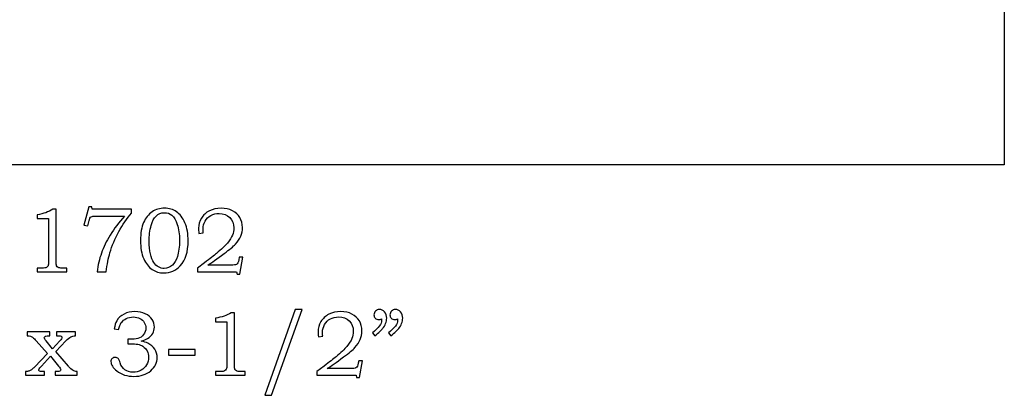
# Model space of a CAD drawing. Extents: x -1.78 to 1.91, y -2.62 to 4.56.
# Drawn here: x -0.06 to 1.72, y 2.71 to 3.39 of the extents above; entities that cross this region are included whole.
import ezdxf

# ---------------------------------------------------------------- set-up
doc = ezdxf.new("R2010")
doc.units = 0
doc.header["$MEASUREMENT"] = 0
doc.layers.add('LAYER_1', color=7, linetype='CONTINUOUS')

msp = doc.modelspace()

# ---------------------------------------------------------------- linework, layer by layer
at = {"layer": 'LAYER_1', "color": 7}
msp.add_open_spline([(1.7239, 3.1263), (1.7239, 3.1263), (1.7239, 3.4075), (1.7239, 3.4075), (1.7239, 3.4075), (1.7239, 3.5225), (1.4955, 3.6174), (1.4427, 3.4075), (1.4427, 3.4075), (1.4427, 3.4075), (1.3802, 3.4075), (1.3802, 3.4075), (1.3802, 3.4075), (1.3802, 3.4075), (1.3802, 3.5638), (1.3802, 3.5638), (1.3802, 3.5638), (1.3802, 3.5638), (0.4427, 3.5638), (0.4427, 3.5638), (0.4427, 3.5638), (0.4427, 3.5638), (0.4427, 3.6263), (0.4427, 3.6263), (0.4427, 3.6263), (-0.3669, 3.5048), (-0.5994, 3.9175), (-1.3073, 3.72), (-1.3073, 3.72), (-1.3073, 3.72), (-1.3073, 3.8138), (-1.3073, 3.8138), (-1.3073, 3.8138), (-1.3073, 3.8138), (-1.7761, 3.8138), (-1.7761, 3.8138), (-1.7761, 3.8138), (-1.7761, 3.8138), (-1.7761, 3.1263), (-1.7761, 3.1263), (-1.7761, 3.1263), (-1.7761, 3.1263), (1.7239, 3.1263), (1.7239, 3.1263)], degree=3, knots=[0, 0, 0, 0, 0.090909, 0.090909, 0.090909, 0.090909, 0.181818, 0.181818, 0.181818, 0.181818, 0.272727, 0.272727, 0.272727, 0.272727, 0.363636, 0.363636, 0.363636, 0.363636, 0.454545, 0.454545, 0.454545, 0.454545, 0.545455, 0.545455, 0.545455, 0.545455, 0.636364, 0.636364, 0.636364, 0.636364, 0.727273, 0.727273, 0.727273, 0.727273, 0.818182, 0.818182, 0.818182, 0.818182, 0.909091, 0.909091, 0.909091, 0.909091, 1, 1, 1, 1], dxfattribs=at)
at = {"layer": 'LAYER_1', "color": 250}
for points, knots in [([(-0.0022, 3.0455), (-0.0022, 3.0455), (0.0039, 3.0455), (0.0039, 3.0455), (0.0039, 3.0455), (0.0039, 3.0455), (0.0039, 2.9513), (0.0039, 2.9513), (0.0039, 2.9513), (0.0039, 2.9468), (0.0042, 2.944), (0.0048, 2.9427), (0.0048, 2.9427), (0.0053, 2.9414), (0.0063, 2.9405), (0.0076, 2.9398), (0.0076, 2.9398), (0.0089, 2.9392), (0.0114, 2.9388), (0.0153, 2.9388), (0.0153, 2.9388), (0.0153, 2.9388), (0.0233, 2.9388), (0.0233, 2.9388), (0.0233, 2.9388), (0.0233, 2.9388), (0.0233, 2.932), (0.0233, 2.932), (0.0233, 2.932), (0.0233, 2.932), (-0.0304, 2.932), (-0.0304, 2.932), (-0.0304, 2.932), (-0.0304, 2.932), (-0.0304, 2.9388), (-0.0304, 2.9388), (-0.0304, 2.9388), (-0.0304, 2.9388), (-0.0215, 2.9388), (-0.0215, 2.9388), (-0.0215, 2.9388), (-0.0176, 2.9388), (-0.0151, 2.9392), (-0.0138, 2.9399), (-0.0138, 2.9399), (-0.0125, 2.9405), (-0.0115, 2.9416), (-0.0108, 2.9431), (-0.0108, 2.9431), (-0.0101, 2.9446), (-0.0098, 2.9473), (-0.0098, 2.9513), (-0.0098, 2.9513), (-0.0098, 2.9513), (-0.0098, 3.0287), (-0.0098, 3.0287), (-0.0098, 3.0287), (-0.0098, 3.0287), (-0.0304, 3.0287), (-0.0304, 3.0287), (-0.0304, 3.0287), (-0.0304, 3.0287), (-0.0304, 3.0357), (-0.0304, 3.0357), (-0.0304, 3.0357), (-0.0191, 3.0373), (-0.0097, 3.0406), (-0.0022, 3.0455)], [0, 0, 0, 0, 0.058824, 0.058824, 0.058824, 0.058824, 0.117647, 0.117647, 0.117647, 0.117647, 0.176471, 0.176471, 0.176471, 0.176471, 0.235294, 0.235294, 0.235294, 0.235294, 0.294118, 0.294118, 0.294118, 0.294118, 0.352941, 0.352941, 0.352941, 0.352941, 0.411765, 0.411765, 0.411765, 0.411765, 0.470588, 0.470588, 0.470588, 0.470588, 0.529412, 0.529412, 0.529412, 0.529412, 0.588235, 0.588235, 0.588235, 0.588235, 0.647059, 0.647059, 0.647059, 0.647059, 0.705882, 0.705882, 0.705882, 0.705882, 0.764706, 0.764706, 0.764706, 0.764706, 0.823529, 0.823529, 0.823529, 0.823529, 0.882353, 0.882353, 0.882353, 0.882353, 0.941176, 0.941176, 0.941176, 0.941176, 1, 1, 1, 1]), ([(0.0632, 3.0497), (0.0632, 3.0497), (0.0686, 3.0497), (0.0686, 3.0497), (0.0686, 3.0497), (0.0686, 3.0497), (0.0696, 3.0455), (0.0696, 3.0455), (0.0696, 3.0455), (0.0696, 3.0455), (0.1407, 3.0455), (0.1407, 3.0455), (0.1407, 3.0455), (0.1407, 3.0455), (0.1407, 3.0386), (0.1407, 3.0386), (0.1407, 3.0386), (0.1322, 3.0288), (0.1245, 3.0176), (0.1176, 3.005), (0.1176, 3.005), (0.1106, 2.9925), (0.1053, 2.9797), (0.1015, 2.9667), (0.1015, 2.9667), (0.0987, 2.9573), (0.0965, 2.9457), (0.0947, 2.932), (0.0947, 2.932), (0.0947, 2.932), (0.0781, 2.932), (0.0781, 2.932), (0.0781, 2.932), (0.0797, 2.9441), (0.0823, 2.9554), (0.0861, 2.9659), (0.0861, 2.9659), (0.0898, 2.9765), (0.0951, 2.9875), (0.1022, 2.9989), (0.1022, 2.9989), (0.1092, 3.0104), (0.1177, 3.0219), (0.1278, 3.0333), (0.1278, 3.0333), (0.1278, 3.0333), (0.0771, 3.0333), (0.0771, 3.0333), (0.0771, 3.0333), (0.0734, 3.0333), (0.0709, 3.0331), (0.0695, 3.0327), (0.0695, 3.0327), (0.0681, 3.0324), (0.0671, 3.0318), (0.0663, 3.031), (0.0663, 3.031), (0.0656, 3.0301), (0.0649, 3.0287), (0.0644, 3.0266), (0.0644, 3.0266), (0.0644, 3.0266), (0.064, 3.0251), (0.064, 3.0251), (0.064, 3.0251), (0.064, 3.0251), (0.0612, 3.0155), (0.0612, 3.0155), (0.0612, 3.0155), (0.0612, 3.0155), (0.0543, 3.017), (0.0543, 3.017), (0.0543, 3.017), (0.0543, 3.017), (0.0632, 3.0497), (0.0632, 3.0497)], [0, 0, 0, 0, 0.052632, 0.052632, 0.052632, 0.052632, 0.105263, 0.105263, 0.105263, 0.105263, 0.157895, 0.157895, 0.157895, 0.157895, 0.210526, 0.210526, 0.210526, 0.210526, 0.263158, 0.263158, 0.263158, 0.263158, 0.315789, 0.315789, 0.315789, 0.315789, 0.368421, 0.368421, 0.368421, 0.368421, 0.421053, 0.421053, 0.421053, 0.421053, 0.473684, 0.473684, 0.473684, 0.473684, 0.526316, 0.526316, 0.526316, 0.526316, 0.578947, 0.578947, 0.578947, 0.578947, 0.631579, 0.631579, 0.631579, 0.631579, 0.684211, 0.684211, 0.684211, 0.684211, 0.736842, 0.736842, 0.736842, 0.736842, 0.789474, 0.789474, 0.789474, 0.789474, 0.842105, 0.842105, 0.842105, 0.842105, 0.894737, 0.894737, 0.894737, 0.894737, 0.947368, 0.947368, 0.947368, 0.947368, 1, 1, 1, 1]), ([(0.2004, 3.0475), (0.2088, 3.0475), (0.2161, 3.0454), (0.2223, 3.0411), (0.2223, 3.0411), (0.2286, 3.0368), (0.2336, 3.0301), (0.2376, 3.021), (0.2376, 3.021), (0.2415, 3.0119), (0.2434, 3.0009), (0.2434, 2.9879), (0.2434, 2.9879), (0.2434, 2.9687), (0.2386, 2.9537), (0.229, 2.943), (0.229, 2.943), (0.2212, 2.9344), (0.2113, 2.93), (0.1994, 2.93), (0.1994, 2.93), (0.1913, 2.93), (0.1841, 2.9322), (0.1779, 2.9365), (0.1779, 2.9365), (0.1717, 2.9408), (0.1666, 2.9473), (0.1628, 2.9559), (0.1628, 2.9559), (0.1589, 2.9645), (0.157, 2.9755), (0.157, 2.9888), (0.157, 2.9888), (0.157, 3.0022), (0.1589, 3.0131), (0.1626, 3.0216), (0.1626, 3.0216), (0.1664, 3.03), (0.1716, 3.0365), (0.1781, 3.0409), (0.1781, 3.0409), (0.1846, 3.0453), (0.192, 3.0475), (0.2004, 3.0475)], [0, 0, 0, 0, 0.090909, 0.090909, 0.090909, 0.090909, 0.181818, 0.181818, 0.181818, 0.181818, 0.272727, 0.272727, 0.272727, 0.272727, 0.363636, 0.363636, 0.363636, 0.363636, 0.454545, 0.454545, 0.454545, 0.454545, 0.545455, 0.545455, 0.545455, 0.545455, 0.636364, 0.636364, 0.636364, 0.636364, 0.727273, 0.727273, 0.727273, 0.727273, 0.818182, 0.818182, 0.818182, 0.818182, 0.909091, 0.909091, 0.909091, 0.909091, 1, 1, 1, 1]), ([(0.2001, 3.0394), (0.1944, 3.0394), (0.1894, 3.0374), (0.1851, 3.0332), (0.1851, 3.0332), (0.1814, 3.0297), (0.1784, 3.024), (0.1763, 3.0163), (0.1763, 3.0163), (0.1738, 3.0075), (0.1725, 2.9978), (0.1725, 2.9872), (0.1725, 2.9872), (0.1725, 2.9789), (0.1733, 2.9714), (0.1749, 2.9647), (0.1749, 2.9647), (0.1764, 2.958), (0.1784, 2.9528), (0.181, 2.9491), (0.181, 2.9491), (0.1836, 2.9454), (0.1864, 2.9427), (0.1897, 2.9409), (0.1897, 2.9409), (0.1929, 2.9391), (0.1963, 2.9382), (0.1999, 2.9382), (0.1999, 2.9382), (0.2053, 2.9382), (0.2103, 2.9403), (0.2149, 2.9444), (0.2149, 2.9444), (0.2187, 2.9479), (0.2216, 2.953), (0.2238, 2.9597), (0.2238, 2.9597), (0.2264, 2.968), (0.2277, 2.9777), (0.2277, 2.9888), (0.2277, 2.9888), (0.2277, 3.0003), (0.2264, 3.0101), (0.2237, 3.0181), (0.2237, 3.0181), (0.2211, 3.0261), (0.2178, 3.0317), (0.2139, 3.0348), (0.2139, 3.0348), (0.21, 3.0379), (0.2054, 3.0394), (0.2001, 3.0394)], [0, 0, 0, 0, 0.076923, 0.076923, 0.076923, 0.076923, 0.153846, 0.153846, 0.153846, 0.153846, 0.230769, 0.230769, 0.230769, 0.230769, 0.307692, 0.307692, 0.307692, 0.307692, 0.384615, 0.384615, 0.384615, 0.384615, 0.461538, 0.461538, 0.461538, 0.461538, 0.538462, 0.538462, 0.538462, 0.538462, 0.615385, 0.615385, 0.615385, 0.615385, 0.692308, 0.692308, 0.692308, 0.692308, 0.769231, 0.769231, 0.769231, 0.769231, 0.846154, 0.846154, 0.846154, 0.846154, 0.923077, 0.923077, 0.923077, 0.923077, 1, 1, 1, 1]), ([(0.2708, 3.0027), (0.2708, 3.0027), (0.2629, 3.0017), (0.2629, 3.0017), (0.2629, 3.0017), (0.2624, 3.0056), (0.2622, 3.0087), (0.2622, 3.0112), (0.2622, 3.0112), (0.2622, 3.0176), (0.264, 3.0236), (0.2674, 3.0293), (0.2674, 3.0293), (0.2709, 3.035), (0.2758, 3.0395), (0.282, 3.0427), (0.282, 3.0427), (0.2882, 3.0459), (0.2953, 3.0475), (0.3033, 3.0475), (0.3033, 3.0475), (0.3111, 3.0475), (0.3179, 3.046), (0.3238, 3.043), (0.3238, 3.043), (0.3296, 3.0399), (0.3341, 3.0358), (0.3372, 3.0306), (0.3372, 3.0306), (0.3403, 3.0254), (0.3419, 3.0194), (0.3419, 3.0126), (0.3419, 3.0126), (0.3419, 3.0069), (0.3409, 3.0017), (0.3388, 2.9968), (0.3388, 2.9968), (0.3368, 2.992), (0.3335, 2.987), (0.329, 2.9821), (0.329, 2.9821), (0.3257, 2.9784), (0.3189, 2.9728), (0.3086, 2.9652), (0.3086, 2.9652), (0.2957, 2.9555), (0.2858, 2.9485), (0.2789, 2.9442), (0.2789, 2.9442), (0.2789, 2.9442), (0.3212, 2.9442), (0.3212, 2.9442), (0.3212, 2.9442), (0.3262, 2.9442), (0.3295, 2.9447), (0.331, 2.9456), (0.331, 2.9456), (0.3331, 2.9468), (0.3346, 2.9495), (0.3353, 2.9539), (0.3353, 2.9539), (0.3353, 2.9539), (0.336, 2.9585), (0.336, 2.9585), (0.336, 2.9585), (0.336, 2.9585), (0.3429, 2.9585), (0.3429, 2.9585), (0.3429, 2.9585), (0.3429, 2.9585), (0.3374, 2.9279), (0.3374, 2.9279), (0.3374, 2.9279), (0.3374, 2.9279), (0.3322, 2.9279), (0.3322, 2.9279), (0.3322, 2.9279), (0.3322, 2.9279), (0.3313, 2.932), (0.3313, 2.932), (0.3313, 2.932), (0.3313, 2.932), (0.2602, 2.932), (0.2602, 2.932), (0.2602, 2.932), (0.2602, 2.932), (0.2602, 2.9388), (0.2602, 2.9388), (0.2602, 2.9388), (0.2602, 2.9388), (0.2732, 2.9487), (0.2732, 2.9487), (0.2732, 2.9487), (0.2831, 2.956), (0.2903, 2.9616), (0.2949, 2.9655), (0.2949, 2.9655), (0.3037, 2.9729), (0.3103, 2.9792), (0.3147, 2.9844), (0.3147, 2.9844), (0.3191, 2.9897), (0.3221, 2.9944), (0.3238, 2.9986), (0.3238, 2.9986), (0.3254, 3.0028), (0.3263, 3.0072), (0.3263, 3.0118), (0.3263, 3.0118), (0.3263, 3.0195), (0.3238, 3.0257), (0.3189, 3.0306), (0.3189, 3.0306), (0.314, 3.0355), (0.3076, 3.0379), (0.2998, 3.0379), (0.2998, 3.0379), (0.2941, 3.0379), (0.2891, 3.0367), (0.2846, 3.0343), (0.2846, 3.0343), (0.2802, 3.0319), (0.2768, 3.0284), (0.2742, 3.024), (0.2742, 3.024), (0.2716, 3.0196), (0.2704, 3.0149), (0.2704, 3.0098), (0.2704, 3.0098), (0.2704, 3.0079), (0.2705, 3.0055), (0.2708, 3.0027)], [0, 0, 0, 0, 0.030303, 0.030303, 0.030303, 0.030303, 0.060606, 0.060606, 0.060606, 0.060606, 0.090909, 0.090909, 0.090909, 0.090909, 0.121212, 0.121212, 0.121212, 0.121212, 0.151515, 0.151515, 0.151515, 0.151515, 0.181818, 0.181818, 0.181818, 0.181818, 0.212121, 0.212121, 0.212121, 0.212121, 0.242424, 0.242424, 0.242424, 0.242424, 0.272727, 0.272727, 0.272727, 0.272727, 0.30303, 0.30303, 0.30303, 0.30303, 0.333333, 0.333333, 0.333333, 0.333333, 0.363636, 0.363636, 0.363636, 0.363636, 0.393939, 0.393939, 0.393939, 0.393939, 0.424242, 0.424242, 0.424242, 0.424242, 0.454545, 0.454545, 0.454545, 0.454545, 0.484848, 0.484848, 0.484848, 0.484848, 0.515152, 0.515152, 0.515152, 0.515152, 0.545455, 0.545455, 0.545455, 0.545455, 0.575758, 0.575758, 0.575758, 0.575758, 0.606061, 0.606061, 0.606061, 0.606061, 0.636364, 0.636364, 0.636364, 0.636364, 0.666667, 0.666667, 0.666667, 0.666667, 0.69697, 0.69697, 0.69697, 0.69697, 0.727273, 0.727273, 0.727273, 0.727273, 0.757576, 0.757576, 0.757576, 0.757576, 0.787879, 0.787879, 0.787879, 0.787879, 0.818182, 0.818182, 0.818182, 0.818182, 0.848485, 0.848485, 0.848485, 0.848485, 0.878788, 0.878788, 0.878788, 0.878788, 0.909091, 0.909091, 0.909091, 0.909091, 0.939394, 0.939394, 0.939394, 0.939394, 0.969697, 0.969697, 0.969697, 0.969697, 1, 1, 1, 1]), ([(0.1173, 2.8277), (0.1173, 2.8277), (0.1095, 2.8289), (0.1095, 2.8289), (0.1095, 2.8289), (0.1102, 2.8347), (0.1117, 2.8396), (0.1141, 2.8435), (0.1141, 2.8435), (0.1171, 2.8487), (0.1215, 2.8527), (0.1271, 2.8556), (0.1271, 2.8556), (0.1328, 2.8585), (0.1393, 2.86), (0.1466, 2.86), (0.1466, 2.86), (0.1538, 2.86), (0.1602, 2.8587), (0.1656, 2.8561), (0.1656, 2.8561), (0.1711, 2.8535), (0.1752, 2.8501), (0.178, 2.8459), (0.178, 2.8459), (0.1809, 2.8416), (0.1822, 2.837), (0.1822, 2.832), (0.1822, 2.832), (0.1822, 2.8277), (0.1812, 2.8238), (0.1791, 2.8204), (0.1791, 2.8204), (0.1769, 2.817), (0.1738, 2.8139), (0.1696, 2.8112), (0.1696, 2.8112), (0.1667, 2.8093), (0.1629, 2.8077), (0.1582, 2.8063), (0.1582, 2.8063), (0.1632, 2.8055), (0.1673, 2.8044), (0.1705, 2.8028), (0.1705, 2.8028), (0.1757, 2.8001), (0.1798, 2.7964), (0.1828, 2.7918), (0.1828, 2.7918), (0.1858, 2.7871), (0.1873, 2.782), (0.1873, 2.7764), (0.1873, 2.7764), (0.1873, 2.7674), (0.1834, 2.7595), (0.1755, 2.7527), (0.1755, 2.7527), (0.1676, 2.7459), (0.1574, 2.7425), (0.145, 2.7425), (0.145, 2.7425), (0.1327, 2.7425), (0.1223, 2.7458), (0.1139, 2.7524), (0.1139, 2.7524), (0.1068, 2.758), (0.1033, 2.7636), (0.1033, 2.7692), (0.1033, 2.7692), (0.1033, 2.7715), (0.104, 2.7733), (0.1055, 2.7748), (0.1055, 2.7748), (0.1069, 2.7763), (0.1087, 2.777), (0.1109, 2.777), (0.1109, 2.777), (0.1132, 2.777), (0.1153, 2.7761), (0.117, 2.7743), (0.117, 2.7743), (0.1179, 2.7732), (0.119, 2.7708), (0.1201, 2.7669), (0.1201, 2.7669), (0.1218, 2.7614), (0.1247, 2.7572), (0.1287, 2.7544), (0.1287, 2.7544), (0.1327, 2.7515), (0.1377, 2.75), (0.1437, 2.75), (0.1437, 2.75), (0.149, 2.75), (0.1537, 2.7512), (0.1579, 2.7535), (0.1579, 2.7535), (0.1622, 2.7559), (0.1655, 2.7592), (0.1679, 2.7635), (0.1679, 2.7635), (0.1704, 2.7677), (0.1716, 2.7724), (0.1716, 2.7775), (0.1716, 2.7775), (0.1716, 2.7817), (0.1707, 2.7854), (0.1689, 2.7886), (0.1689, 2.7886), (0.1672, 2.7919), (0.1647, 2.7947), (0.1614, 2.797), (0.1614, 2.797), (0.1589, 2.7988), (0.1557, 2.8), (0.1519, 2.8007), (0.1519, 2.8007), (0.148, 2.8014), (0.1445, 2.8018), (0.1414, 2.8018), (0.1414, 2.8018), (0.1414, 2.8018), (0.1338, 2.8018), (0.1338, 2.8018), (0.1338, 2.8018), (0.1338, 2.8018), (0.1338, 2.8097), (0.1338, 2.8097), (0.1338, 2.8097), (0.1338, 2.8097), (0.1386, 2.8097), (0.1386, 2.8097), (0.1386, 2.8097), (0.1434, 2.8097), (0.1479, 2.8102), (0.1523, 2.8114), (0.1523, 2.8114), (0.1566, 2.8125), (0.1601, 2.8147), (0.1627, 2.8182), (0.1627, 2.8182), (0.1653, 2.8217), (0.1666, 2.8256), (0.1666, 2.83), (0.1666, 2.83), (0.1666, 2.8338), (0.1657, 2.8372), (0.1639, 2.8403), (0.1639, 2.8403), (0.1621, 2.8433), (0.1594, 2.8457), (0.1559, 2.8475), (0.1559, 2.8475), (0.1524, 2.8493), (0.1483, 2.8502), (0.1437, 2.8502), (0.1437, 2.8502), (0.1392, 2.8502), (0.135, 2.8493), (0.1312, 2.8474), (0.1312, 2.8474), (0.1275, 2.8456), (0.1245, 2.8431), (0.1222, 2.84), (0.1222, 2.84), (0.1199, 2.8369), (0.1183, 2.8328), (0.1173, 2.8277)], [0, 0, 0, 0, 0.02381, 0.02381, 0.02381, 0.02381, 0.047619, 0.047619, 0.047619, 0.047619, 0.071429, 0.071429, 0.071429, 0.071429, 0.095238, 0.095238, 0.095238, 0.095238, 0.119048, 0.119048, 0.119048, 0.119048, 0.142857, 0.142857, 0.142857, 0.142857, 0.166667, 0.166667, 0.166667, 0.166667, 0.190476, 0.190476, 0.190476, 0.190476, 0.214286, 0.214286, 0.214286, 0.214286, 0.238095, 0.238095, 0.238095, 0.238095, 0.261905, 0.261905, 0.261905, 0.261905, 0.285714, 0.285714, 0.285714, 0.285714, 0.309524, 0.309524, 0.309524, 0.309524, 0.333333, 0.333333, 0.333333, 0.333333, 0.357143, 0.357143, 0.357143, 0.357143, 0.380952, 0.380952, 0.380952, 0.380952, 0.404762, 0.404762, 0.404762, 0.404762, 0.428571, 0.428571, 0.428571, 0.428571, 0.452381, 0.452381, 0.452381, 0.452381, 0.47619, 0.47619, 0.47619, 0.47619, 0.5, 0.5, 0.5, 0.5, 0.52381, 0.52381, 0.52381, 0.52381, 0.547619, 0.547619, 0.547619, 0.547619, 0.571429, 0.571429, 0.571429, 0.571429, 0.595238, 0.595238, 0.595238, 0.595238, 0.619048, 0.619048, 0.619048, 0.619048, 0.642857, 0.642857, 0.642857, 0.642857, 0.666667, 0.666667, 0.666667, 0.666667, 0.690476, 0.690476, 0.690476, 0.690476, 0.714286, 0.714286, 0.714286, 0.714286, 0.738095, 0.738095, 0.738095, 0.738095, 0.761905, 0.761905, 0.761905, 0.761905, 0.785714, 0.785714, 0.785714, 0.785714, 0.809524, 0.809524, 0.809524, 0.809524, 0.833333, 0.833333, 0.833333, 0.833333, 0.857143, 0.857143, 0.857143, 0.857143, 0.880952, 0.880952, 0.880952, 0.880952, 0.904762, 0.904762, 0.904762, 0.904762, 0.928571, 0.928571, 0.928571, 0.928571, 0.952381, 0.952381, 0.952381, 0.952381, 0.97619, 0.97619, 0.97619, 0.97619, 1, 1, 1, 1]), ([(0.3212, 2.858), (0.3212, 2.858), (0.3273, 2.858), (0.3273, 2.858), (0.3273, 2.858), (0.3273, 2.858), (0.3273, 2.7638), (0.3273, 2.7638), (0.3273, 2.7638), (0.3273, 2.7593), (0.3276, 2.7565), (0.3282, 2.7552), (0.3282, 2.7552), (0.3288, 2.7539), (0.3297, 2.753), (0.331, 2.7523), (0.331, 2.7523), (0.3323, 2.7517), (0.3349, 2.7513), (0.3387, 2.7513), (0.3387, 2.7513), (0.3387, 2.7513), (0.3467, 2.7513), (0.3467, 2.7513), (0.3467, 2.7513), (0.3467, 2.7513), (0.3467, 2.7445), (0.3467, 2.7445), (0.3467, 2.7445), (0.3467, 2.7445), (0.2931, 2.7445), (0.2931, 2.7445), (0.2931, 2.7445), (0.2931, 2.7445), (0.2931, 2.7513), (0.2931, 2.7513), (0.2931, 2.7513), (0.2931, 2.7513), (0.3019, 2.7513), (0.3019, 2.7513), (0.3019, 2.7513), (0.3058, 2.7513), (0.3084, 2.7517), (0.3096, 2.7524), (0.3096, 2.7524), (0.3109, 2.753), (0.3119, 2.7541), (0.3126, 2.7556), (0.3126, 2.7556), (0.3133, 2.7571), (0.3137, 2.7598), (0.3137, 2.7638), (0.3137, 2.7638), (0.3137, 2.7638), (0.3137, 2.8412), (0.3137, 2.8412), (0.3137, 2.8412), (0.3137, 2.8412), (0.2931, 2.8412), (0.2931, 2.8412), (0.2931, 2.8412), (0.2931, 2.8412), (0.2931, 2.8482), (0.2931, 2.8482), (0.2931, 2.8482), (0.3043, 2.8498), (0.3137, 2.8531), (0.3212, 2.858)], [0, 0, 0, 0, 0.058824, 0.058824, 0.058824, 0.058824, 0.117647, 0.117647, 0.117647, 0.117647, 0.176471, 0.176471, 0.176471, 0.176471, 0.235294, 0.235294, 0.235294, 0.235294, 0.294118, 0.294118, 0.294118, 0.294118, 0.352941, 0.352941, 0.352941, 0.352941, 0.411765, 0.411765, 0.411765, 0.411765, 0.470588, 0.470588, 0.470588, 0.470588, 0.529412, 0.529412, 0.529412, 0.529412, 0.588235, 0.588235, 0.588235, 0.588235, 0.647059, 0.647059, 0.647059, 0.647059, 0.705882, 0.705882, 0.705882, 0.705882, 0.764706, 0.764706, 0.764706, 0.764706, 0.823529, 0.823529, 0.823529, 0.823529, 0.882353, 0.882353, 0.882353, 0.882353, 0.941176, 0.941176, 0.941176, 0.941176, 1, 1, 1, 1]), ([(0.4501, 2.8639), (0.4501, 2.8639), (0.3945, 2.7082), (0.3945, 2.7082), (0.3945, 2.7082), (0.3945, 2.7082), (0.3824, 2.7082), (0.3824, 2.7082), (0.3824, 2.7082), (0.3824, 2.7082), (0.4377, 2.8639), (0.4377, 2.8639), (0.4377, 2.8639), (0.4377, 2.8639), (0.4501, 2.8639), (0.4501, 2.8639)], [0, 0, 0, 0, 0.25, 0.25, 0.25, 0.25, 0.5, 0.5, 0.5, 0.5, 0.75, 0.75, 0.75, 0.75, 1, 1, 1, 1]), ([(0.4875, 2.8152), (0.4875, 2.8152), (0.4796, 2.8142), (0.4796, 2.8142), (0.4796, 2.8142), (0.4792, 2.8181), (0.479, 2.8212), (0.479, 2.8237), (0.479, 2.8237), (0.479, 2.8301), (0.4807, 2.8361), (0.4842, 2.8418), (0.4842, 2.8418), (0.4877, 2.8475), (0.4925, 2.852), (0.4987, 2.8552), (0.4987, 2.8552), (0.5049, 2.8584), (0.5121, 2.86), (0.5201, 2.86), (0.5201, 2.86), (0.5278, 2.86), (0.5346, 2.8585), (0.5405, 2.8555), (0.5405, 2.8555), (0.5464, 2.8524), (0.5508, 2.8483), (0.554, 2.8431), (0.554, 2.8431), (0.5571, 2.8379), (0.5586, 2.8319), (0.5586, 2.8251), (0.5586, 2.8251), (0.5586, 2.8194), (0.5576, 2.8142), (0.5556, 2.8093), (0.5556, 2.8093), (0.5536, 2.8045), (0.5503, 2.7995), (0.5458, 2.7946), (0.5458, 2.7946), (0.5424, 2.7909), (0.5356, 2.7853), (0.5254, 2.7777), (0.5254, 2.7777), (0.5124, 2.768), (0.5026, 2.761), (0.4957, 2.7567), (0.4957, 2.7567), (0.4957, 2.7567), (0.538, 2.7567), (0.538, 2.7567), (0.538, 2.7567), (0.543, 2.7567), (0.5462, 2.7572), (0.5477, 2.7581), (0.5477, 2.7581), (0.5499, 2.7593), (0.5513, 2.762), (0.5521, 2.7664), (0.5521, 2.7664), (0.5521, 2.7664), (0.5528, 2.771), (0.5528, 2.771), (0.5528, 2.771), (0.5528, 2.771), (0.5597, 2.771), (0.5597, 2.771), (0.5597, 2.771), (0.5597, 2.771), (0.5542, 2.7404), (0.5542, 2.7404), (0.5542, 2.7404), (0.5542, 2.7404), (0.549, 2.7404), (0.549, 2.7404), (0.549, 2.7404), (0.549, 2.7404), (0.5481, 2.7445), (0.5481, 2.7445), (0.5481, 2.7445), (0.5481, 2.7445), (0.4769, 2.7445), (0.4769, 2.7445), (0.4769, 2.7445), (0.4769, 2.7445), (0.4769, 2.7513), (0.4769, 2.7513), (0.4769, 2.7513), (0.4769, 2.7513), (0.49, 2.7612), (0.49, 2.7612), (0.49, 2.7612), (0.4998, 2.7685), (0.5071, 2.7741), (0.5117, 2.778), (0.5117, 2.778), (0.5204, 2.7854), (0.527, 2.7917), (0.5314, 2.7969), (0.5314, 2.7969), (0.5358, 2.8022), (0.5389, 2.8069), (0.5405, 2.8111), (0.5405, 2.8111), (0.5422, 2.8153), (0.543, 2.8197), (0.543, 2.8243), (0.543, 2.8243), (0.543, 2.832), (0.5406, 2.8382), (0.5357, 2.8431), (0.5357, 2.8431), (0.5307, 2.848), (0.5244, 2.8504), (0.5165, 2.8504), (0.5165, 2.8504), (0.5109, 2.8504), (0.5058, 2.8492), (0.5014, 2.8468), (0.5014, 2.8468), (0.497, 2.8444), (0.4935, 2.8409), (0.4909, 2.8365), (0.4909, 2.8365), (0.4884, 2.8321), (0.4871, 2.8274), (0.4871, 2.8223), (0.4871, 2.8223), (0.4871, 2.8204), (0.4872, 2.818), (0.4875, 2.8152)], [0, 0, 0, 0, 0.030303, 0.030303, 0.030303, 0.030303, 0.060606, 0.060606, 0.060606, 0.060606, 0.090909, 0.090909, 0.090909, 0.090909, 0.121212, 0.121212, 0.121212, 0.121212, 0.151515, 0.151515, 0.151515, 0.151515, 0.181818, 0.181818, 0.181818, 0.181818, 0.212121, 0.212121, 0.212121, 0.212121, 0.242424, 0.242424, 0.242424, 0.242424, 0.272727, 0.272727, 0.272727, 0.272727, 0.30303, 0.30303, 0.30303, 0.30303, 0.333333, 0.333333, 0.333333, 0.333333, 0.363636, 0.363636, 0.363636, 0.363636, 0.393939, 0.393939, 0.393939, 0.393939, 0.424242, 0.424242, 0.424242, 0.424242, 0.454545, 0.454545, 0.454545, 0.454545, 0.484848, 0.484848, 0.484848, 0.484848, 0.515152, 0.515152, 0.515152, 0.515152, 0.545455, 0.545455, 0.545455, 0.545455, 0.575758, 0.575758, 0.575758, 0.575758, 0.606061, 0.606061, 0.606061, 0.606061, 0.636364, 0.636364, 0.636364, 0.636364, 0.666667, 0.666667, 0.666667, 0.666667, 0.69697, 0.69697, 0.69697, 0.69697, 0.727273, 0.727273, 0.727273, 0.727273, 0.757576, 0.757576, 0.757576, 0.757576, 0.787879, 0.787879, 0.787879, 0.787879, 0.818182, 0.818182, 0.818182, 0.818182, 0.848485, 0.848485, 0.848485, 0.848485, 0.878788, 0.878788, 0.878788, 0.878788, 0.909091, 0.909091, 0.909091, 0.909091, 0.939394, 0.939394, 0.939394, 0.939394, 0.969697, 0.969697, 0.969697, 0.969697, 1, 1, 1, 1]), ([(0.5821, 2.8159), (0.5821, 2.8159), (0.5777, 2.8213), (0.5777, 2.8213), (0.5777, 2.8213), (0.5888, 2.8304), (0.5944, 2.8379), (0.5944, 2.844), (0.5944, 2.844), (0.5944, 2.8447), (0.5943, 2.8456), (0.5942, 2.8466), (0.5942, 2.8466), (0.5933, 2.8462), (0.5924, 2.8459), (0.5915, 2.8457), (0.5915, 2.8457), (0.5907, 2.8455), (0.5899, 2.8454), (0.5891, 2.8454), (0.5891, 2.8454), (0.5865, 2.8454), (0.5844, 2.8462), (0.5828, 2.8479), (0.5828, 2.8479), (0.5812, 2.8496), (0.5805, 2.8517), (0.5805, 2.8544), (0.5805, 2.8544), (0.5805, 2.8569), (0.5814, 2.8591), (0.5833, 2.861), (0.5833, 2.861), (0.5852, 2.8629), (0.5875, 2.8639), (0.5901, 2.8639), (0.5901, 2.8639), (0.5938, 2.8639), (0.597, 2.8624), (0.5996, 2.8594), (0.5996, 2.8594), (0.6022, 2.8565), (0.6036, 2.8527), (0.6036, 2.848), (0.6036, 2.848), (0.6036, 2.845), (0.6029, 2.8418), (0.6017, 2.8384), (0.6017, 2.8384), (0.6004, 2.8351), (0.5986, 2.832), (0.5962, 2.8292), (0.5962, 2.8292), (0.5939, 2.8263), (0.5891, 2.8219), (0.5821, 2.8159)], [0, 0, 0, 0, 0.071429, 0.071429, 0.071429, 0.071429, 0.142857, 0.142857, 0.142857, 0.142857, 0.214286, 0.214286, 0.214286, 0.214286, 0.285714, 0.285714, 0.285714, 0.285714, 0.357143, 0.357143, 0.357143, 0.357143, 0.428571, 0.428571, 0.428571, 0.428571, 0.5, 0.5, 0.5, 0.5, 0.571429, 0.571429, 0.571429, 0.571429, 0.642857, 0.642857, 0.642857, 0.642857, 0.714286, 0.714286, 0.714286, 0.714286, 0.785714, 0.785714, 0.785714, 0.785714, 0.857143, 0.857143, 0.857143, 0.857143, 0.928571, 0.928571, 0.928571, 0.928571, 1, 1, 1, 1]), ([(0.6111, 2.8159), (0.6111, 2.8159), (0.6067, 2.8213), (0.6067, 2.8213), (0.6067, 2.8213), (0.6179, 2.8304), (0.6234, 2.8379), (0.6234, 2.844), (0.6234, 2.844), (0.6234, 2.8447), (0.6234, 2.8456), (0.6233, 2.8466), (0.6233, 2.8466), (0.6224, 2.8462), (0.6214, 2.8459), (0.6206, 2.8457), (0.6206, 2.8457), (0.6197, 2.8455), (0.6189, 2.8454), (0.6181, 2.8454), (0.6181, 2.8454), (0.6155, 2.8454), (0.6134, 2.8462), (0.6119, 2.8479), (0.6119, 2.8479), (0.6103, 2.8496), (0.6095, 2.8517), (0.6095, 2.8544), (0.6095, 2.8544), (0.6095, 2.8569), (0.6105, 2.8591), (0.6124, 2.861), (0.6124, 2.861), (0.6142, 2.8629), (0.6166, 2.8639), (0.6192, 2.8639), (0.6192, 2.8639), (0.6229, 2.8639), (0.6261, 2.8624), (0.6287, 2.8594), (0.6287, 2.8594), (0.6313, 2.8565), (0.6326, 2.8527), (0.6326, 2.848), (0.6326, 2.848), (0.6326, 2.845), (0.632, 2.8418), (0.6307, 2.8384), (0.6307, 2.8384), (0.6295, 2.8351), (0.6277, 2.832), (0.6253, 2.8292), (0.6253, 2.8292), (0.6229, 2.8263), (0.6182, 2.8219), (0.6111, 2.8159)], [0, 0, 0, 0, 0.071429, 0.071429, 0.071429, 0.071429, 0.142857, 0.142857, 0.142857, 0.142857, 0.214286, 0.214286, 0.214286, 0.214286, 0.285714, 0.285714, 0.285714, 0.285714, 0.357143, 0.357143, 0.357143, 0.357143, 0.428571, 0.428571, 0.428571, 0.428571, 0.5, 0.5, 0.5, 0.5, 0.571429, 0.571429, 0.571429, 0.571429, 0.642857, 0.642857, 0.642857, 0.642857, 0.714286, 0.714286, 0.714286, 0.714286, 0.785714, 0.785714, 0.785714, 0.785714, 0.857143, 0.857143, 0.857143, 0.857143, 0.928571, 0.928571, 0.928571, 0.928571, 1, 1, 1, 1]), ([(-0.0484, 2.823), (-0.0484, 2.823), (-0.0074, 2.823), (-0.0074, 2.823), (-0.0074, 2.823), (-0.0074, 2.823), (-0.0074, 2.8162), (-0.0074, 2.8162), (-0.0074, 2.8162), (-0.0074, 2.8162), (-0.0103, 2.8162), (-0.0103, 2.8162), (-0.0103, 2.8162), (-0.0119, 2.8162), (-0.0134, 2.816), (-0.0148, 2.8156), (-0.0148, 2.8156), (-0.0156, 2.8154), (-0.0163, 2.815), (-0.0168, 2.8144), (-0.0168, 2.8144), (-0.0173, 2.8137), (-0.0175, 2.8132), (-0.0175, 2.8126), (-0.0175, 2.8126), (-0.0175, 2.8114), (-0.0165, 2.8095), (-0.0144, 2.807), (-0.0144, 2.807), (-0.0144, 2.807), (-0.0028, 2.7924), (-0.0028, 2.7924), (-0.0028, 2.7924), (-0.0028, 2.7924), (0.0108, 2.807), (0.0108, 2.807), (0.0108, 2.807), (0.0133, 2.8097), (0.0145, 2.8117), (0.0145, 2.8131), (0.0145, 2.8131), (0.0145, 2.8141), (0.0141, 2.8148), (0.0132, 2.8154), (0.0132, 2.8154), (0.0124, 2.8159), (0.0105, 2.8162), (0.0076, 2.8162), (0.0076, 2.8162), (0.0076, 2.8162), (0.0045, 2.8162), (0.0045, 2.8162), (0.0045, 2.8162), (0.0045, 2.8162), (0.0045, 2.823), (0.0045, 2.823), (0.0045, 2.823), (0.0045, 2.823), (0.0393, 2.823), (0.0393, 2.823), (0.0393, 2.823), (0.0393, 2.823), (0.0393, 2.8162), (0.0393, 2.8162), (0.0393, 2.8162), (0.0359, 2.816), (0.0329, 2.8153), (0.0304, 2.8141), (0.0304, 2.8141), (0.028, 2.8128), (0.0251, 2.8105), (0.0217, 2.807), (0.0217, 2.807), (0.0217, 2.807), (0.0031, 2.7876), (0.0031, 2.7876), (0.0031, 2.7876), (0.0031, 2.7876), (0.0262, 2.7612), (0.0262, 2.7612), (0.0262, 2.7612), (0.0262, 2.7612), (0.0271, 2.76), (0.0271, 2.76), (0.0271, 2.76), (0.0294, 2.7571), (0.032, 2.7547), (0.0348, 2.753), (0.0348, 2.753), (0.0364, 2.7519), (0.0388, 2.7514), (0.0421, 2.7513), (0.0421, 2.7513), (0.0421, 2.7513), (0.0421, 2.7445), (0.0421, 2.7445), (0.0421, 2.7445), (0.0421, 2.7445), (0.0022, 2.7445), (0.0022, 2.7445), (0.0022, 2.7445), (0.0022, 2.7445), (0.0022, 2.7513), (0.0022, 2.7513), (0.0022, 2.7513), (0.0022, 2.7513), (0.0056, 2.7513), (0.0056, 2.7513), (0.0056, 2.7513), (0.0082, 2.7513), (0.0098, 2.7515), (0.0106, 2.7518), (0.0106, 2.7518), (0.0117, 2.7524), (0.0123, 2.7533), (0.0123, 2.7546), (0.0123, 2.7546), (0.0123, 2.7558), (0.011, 2.758), (0.0084, 2.7612), (0.0084, 2.7612), (0.0084, 2.7612), (-0.0064, 2.7793), (-0.0064, 2.7793), (-0.0064, 2.7793), (-0.0064, 2.7793), (-0.0229, 2.7612), (-0.0229, 2.7612), (-0.0229, 2.7612), (-0.0229, 2.7612), (-0.0245, 2.7592), (-0.0245, 2.7592), (-0.0245, 2.7592), (-0.0245, 2.7592), (-0.0254, 2.7582), (-0.0254, 2.7582), (-0.0254, 2.7582), (-0.0268, 2.7568), (-0.0275, 2.7555), (-0.0275, 2.7544), (-0.0275, 2.7544), (-0.0275, 2.7533), (-0.0271, 2.7525), (-0.0262, 2.752), (-0.0262, 2.752), (-0.0254, 2.7516), (-0.0235, 2.7513), (-0.0206, 2.7513), (-0.0206, 2.7513), (-0.0206, 2.7513), (-0.0173, 2.7513), (-0.0173, 2.7513), (-0.0173, 2.7513), (-0.0173, 2.7513), (-0.0173, 2.7445), (-0.0173, 2.7445), (-0.0173, 2.7445), (-0.0173, 2.7445), (-0.0516, 2.7445), (-0.0516, 2.7445), (-0.0516, 2.7445), (-0.0516, 2.7445), (-0.0516, 2.7513), (-0.0516, 2.7513), (-0.0516, 2.7513), (-0.0489, 2.7514), (-0.0468, 2.7517), (-0.0453, 2.7522), (-0.0453, 2.7522), (-0.0438, 2.7527), (-0.0423, 2.7535), (-0.0409, 2.7546), (-0.0409, 2.7546), (-0.0384, 2.7565), (-0.0367, 2.7581), (-0.0356, 2.7592), (-0.0356, 2.7592), (-0.0356, 2.7592), (-0.0118, 2.7837), (-0.0118, 2.7837), (-0.0118, 2.7837), (-0.0118, 2.7837), (-0.032, 2.807), (-0.032, 2.807), (-0.032, 2.807), (-0.0346, 2.8099), (-0.0366, 2.8119), (-0.0381, 2.813), (-0.0381, 2.813), (-0.0396, 2.8142), (-0.041, 2.815), (-0.0424, 2.8155), (-0.0424, 2.8155), (-0.0439, 2.816), (-0.0458, 2.8162), (-0.0484, 2.8162), (-0.0484, 2.8162), (-0.0484, 2.8162), (-0.0484, 2.823), (-0.0484, 2.823)], [0, 0, 0, 0, 0.02, 0.02, 0.02, 0.02, 0.04, 0.04, 0.04, 0.04, 0.06, 0.06, 0.06, 0.06, 0.08, 0.08, 0.08, 0.08, 0.1, 0.1, 0.1, 0.1, 0.12, 0.12, 0.12, 0.12, 0.14, 0.14, 0.14, 0.14, 0.16, 0.16, 0.16, 0.16, 0.18, 0.18, 0.18, 0.18, 0.2, 0.2, 0.2, 0.2, 0.22, 0.22, 0.22, 0.22, 0.24, 0.24, 0.24, 0.24, 0.26, 0.26, 0.26, 0.26, 0.28, 0.28, 0.28, 0.28, 0.3, 0.3, 0.3, 0.3, 0.32, 0.32, 0.32, 0.32, 0.34, 0.34, 0.34, 0.34, 0.36, 0.36, 0.36, 0.36, 0.38, 0.38, 0.38, 0.38, 0.4, 0.4, 0.4, 0.4, 0.42, 0.42, 0.42, 0.42, 0.44, 0.44, 0.44, 0.44, 0.46, 0.46, 0.46, 0.46, 0.48, 0.48, 0.48, 0.48, 0.5, 0.5, 0.5, 0.5, 0.52, 0.52, 0.52, 0.52, 0.54, 0.54, 0.54, 0.54, 0.56, 0.56, 0.56, 0.56, 0.58, 0.58, 0.58, 0.58, 0.6, 0.6, 0.6, 0.6, 0.62, 0.62, 0.62, 0.62, 0.64, 0.64, 0.64, 0.64, 0.66, 0.66, 0.66, 0.66, 0.68, 0.68, 0.68, 0.68, 0.7, 0.7, 0.7, 0.7, 0.72, 0.72, 0.72, 0.72, 0.74, 0.74, 0.74, 0.74, 0.76, 0.76, 0.76, 0.76, 0.78, 0.78, 0.78, 0.78, 0.8, 0.8, 0.8, 0.8, 0.82, 0.82, 0.82, 0.82, 0.84, 0.84, 0.84, 0.84, 0.86, 0.86, 0.86, 0.86, 0.88, 0.88, 0.88, 0.88, 0.9, 0.9, 0.9, 0.9, 0.92, 0.92, 0.92, 0.92, 0.94, 0.94, 0.94, 0.94, 0.96, 0.96, 0.96, 0.96, 0.98, 0.98, 0.98, 0.98, 1, 1, 1, 1]), ([(0.2077, 2.791), (0.2077, 2.791), (0.2561, 2.791), (0.2561, 2.791), (0.2561, 2.791), (0.2561, 2.791), (0.2561, 2.7809), (0.2561, 2.7809), (0.2561, 2.7809), (0.2561, 2.7809), (0.2077, 2.7809), (0.2077, 2.7809), (0.2077, 2.7809), (0.2077, 2.7809), (0.2077, 2.791), (0.2077, 2.791)], [0, 0, 0, 0, 0.25, 0.25, 0.25, 0.25, 0.5, 0.5, 0.5, 0.5, 0.75, 0.75, 0.75, 0.75, 1, 1, 1, 1])]:
    msp.add_open_spline(points, degree=3, knots=knots, dxfattribs=at)

doc.saveas('drawing.dxf')
